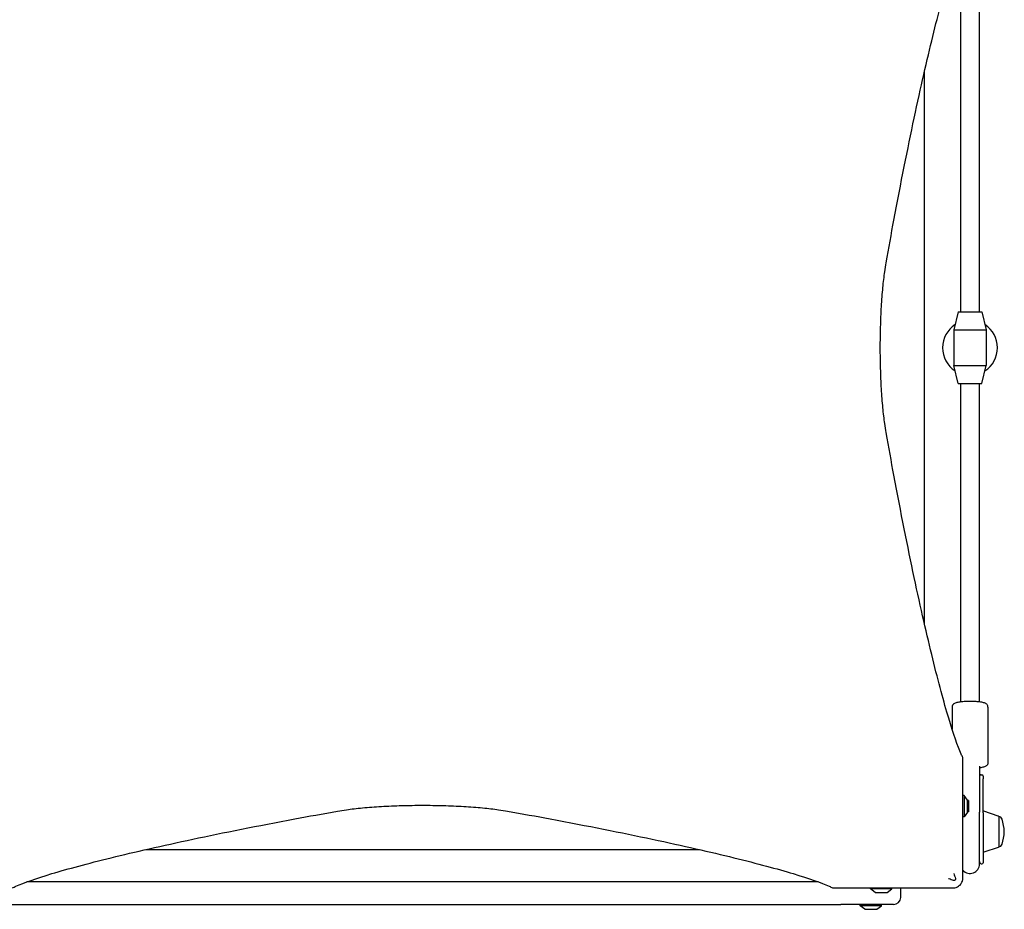
# Model space of a CAD drawing. Units: millimetres. Extents: x -8027 to 5223, y -5457 to 4707.
# Drawn here: x -1613 to -789, y -56 to 689 of the extents above; entities that cross this region are included whole.
import ezdxf

# ---------------------------------------------------------------- set-up
doc = ezdxf.new("R2010")
doc.units = ezdxf.units.MM
doc.header["$LTSCALE"] = 65
doc.layers.add('SW_Toestellen', color=2, linetype='Continuous')

msp = doc.modelspace()

# ---------------------------------------------------------------- linework, layer by layer
at = {"layer": 'SW_Toestellen'}
for p, q in [((-825.7, 700.27), (-825.7, 444.22)), ((-809.7, 444.22), (-809.7, 700.27)), ((-856.2, 643.64), (-856.2, 184.79)), ((-855.7, 182.61), (-855.7, 645.83)), ((-827.7, 444.22), (-831.2, 429.22)), ((-827.7, 444.22), (-807.7, 444.22)), ((-807.7, 444.22), (-804.2, 429.22)), ((-831.2, 429.22), (-804.2, 429.22)), ((-831.2, 429.22), (-831.2, 399.22)), ((-804.2, 429.22), (-804.2, 399.22)), ((-831.2, 399.22), (-804.2, 399.22)), ((-827.7, 384.22), (-831.2, 399.22)), ((-807.7, 384.22), (-804.2, 399.22)), ((-827.7, 384.22), (-807.7, 384.22)), ((-825.7, 384.22), (-825.7, 117.74)), ((-809.7, 117.74), (-809.7, 384.22)), ((-832.7, 113.43), (-832.7, 94.94)), ((-802.7, 113.43), (-802.7, 66.92)), ((-823.7, 8.15), (-823.7, 71.14)), ((-809.7, 63.95), (-809.7, 25.61)), ((-808.68, 56.76), (-807.7, 56.76)), ((-806.7, 55.76), (-806.7, 53.41)), ((-806.7, 25), (-806.7, 53.41)), ((-822.7, 39.56), (-823.7, 39.56)), ((-822.7, 39.56), (-822.7, 21.56)), ((-819.8, 35.65), (-822.7, 39.56)), ((-819.7, 25.76), (-819.7, 35.36)), ((-819.05, 35.31), (-819.7, 35.31)), ((-819.05, 35.31), (-819.05, 25.81)), ((-819.8, 25.46), (-822.7, 21.56)), ((-819.05, 25.81), (-819.7, 25.81)), ((-809.7, -17.82), (-809.7, 25.61)), ((-806.7, 25), (-806.7, -16.82)), ((-794.03, 22.3), (-806.03, 26.45)), ((-822.7, 21.56), (-823.7, 21.56)), ((-793.7, 21.83), (-793.7, -3.47)), ((-1507.31, -5.78), (-1044.09, -5.78)), ((-794.03, -3.93), (-806.03, -8.09)), ((-808.25, -17.82), (-807.7, -17.82)), ((-944.68, -32.78), (-1606.71, -32.78)), ((-932.62, -37.78), (-869.63, -37.78)), ((-901.04, -38.78), (-901.04, -37.78)), ((-883.04, -38.78), (-901.04, -38.78)), ((-897.13, -41.69), (-901.04, -38.78)), ((-886.94, -41.69), (-883.04, -38.78)), ((-883.04, -38.78), (-883.04, -37.78)), ((-875.7, -45.78), (-875.7, -38.78)), ((-896.84, -41.78), (-887.24, -41.78)), ((-1625.7, -51.78), (-925.7, -51.78)), ((-881.7, -51.78), (-925.7, -51.78)), ((-909.7, -52.78), (-909.7, -51.78)), ((-891.7, -52.78), (-909.7, -52.78)), ((-905.79, -55.69), (-909.7, -52.78)), ((-905.5, -55.78), (-895.9, -55.78)), ((-895.6, -55.69), (-891.7, -52.78)), ((-891.7, -52.78), (-891.7, -51.78))]:
    msp.add_line(p, q, dxfattribs=at)
for centre, radius, start, end in [((-817.7, 414.22), 23, 122.90359, 237.09641), ((-817.7, 414.22), 23, 302.90359, 57.09641), ((-807.7, 55.76), 1, 0, 90), ((-820.2, 35.36), 0.5, 360, 36.63416), ((-820.2, 25.76), 0.5, 323.36584, 0), ((-806.2, 25.98), 0.5, 70.90651, 180), ((-794.2, 21.83), 0.5, 0.69116, 70.90651), ((-793.7, 18.83), 3, 16.57283, 90), ((-833.73, 6.92), 44.77, 2.89976, 16.57283), ((-833.73, 11.45), 44.77, 343.42717, 357.10024), ((-806.2, -7.62), 0.5, 180, 289.09349), ((-794.2, -3.46), 0.5, 289.09349, 359.30884), ((-793.7, -0.47), 3, 270, 343.42717), ((-817.7, -17.82), 8.5, 6.04233, 19.74992), ((-817.7, -17.82), 8, 221.40962, 0), ((-808.25, -16.82), 1, 186.04233, 270), ((-807.7, -16.82), 1, 270, 0), ((-881.7, -38.78), 6, 0, 9.59407), ((-896.84, -41.28), 0.5, 233.36584, 270), ((-887.24, -41.28), 0.5, 270, 306.63416), ((-881.7, -45.78), 6, 270, 0), ((-905.5, -55.28), 0.5, 233.36584, 270), ((-895.9, -55.28), 0.5, 270, 306.63416)]:
    msp.add_arc(centre, radius, start, end, dxfattribs=at)
for points, knots in [([(-887.87, 485.3), (-885.7, 497.53), (-883.53, 509.42), (-875.57, 552.1), (-869.85, 580.7), (-858.92, 632.13), (-853.7, 654.96), (-844.02, 694.36), (-839.55, 710.95), (-831.56, 737.58), (-828.04, 747.63), (-824.59, 755.4), (-824.14, 756.37), (-823.71, 757.25)], [25.645723, 25.645723, 25.645723, 25.645723, 31.485467, 31.485467, 47.2282, 47.2282, 62.970933, 62.970933, 78.713667, 78.713667, 94.4564, 94.4564, 96.901533, 96.901533, 96.901533, 96.901533]), ([(-887.87, 343.13), (-888.29, 345.5), (-888.69, 348.04), (-889.61, 354.67), (-890.13, 359.17), (-891.06, 368.98), (-891.46, 374.28), (-892.11, 385.35), (-892.35, 391.12), (-892.68, 402.73), (-892.75, 408.57), (-892.75, 414.22), (-892.75, 419.86), (-892.68, 425.7), (-892.35, 437.31), (-892.11, 443.09), (-891.46, 454.15), (-891.06, 459.46), (-890.13, 469.26), (-889.61, 473.76), (-888.69, 480.39), (-888.29, 482.93), (-887.87, 485.3)], [-7.904888, -7.904888, -7.904888, -7.904888, -6.777823, -6.777823, -5.083367, -5.083367, -3.388912, -3.388912, -1.694456, -1.694456, 0, 0, 0, 1.694456, 1.694456, 3.388912, 3.388912, 5.083367, 5.083367, 6.777823, 6.777823, 7.904888, 7.904888, 7.904888, 7.904888]), ([(-823.71, 71.18), (-824.14, 72.06), (-824.59, 73.03), (-828.04, 80.8), (-831.56, 90.85), (-839.55, 117.49), (-844.02, 134.08), (-853.7, 173.47), (-858.92, 196.3), (-869.85, 247.73), (-875.57, 276.33), (-883.53, 319.01), (-885.7, 330.91), (-887.87, 343.13)], [29.040334, 29.040334, 29.040334, 29.040334, 31.485467, 31.485467, 47.2282, 47.2282, 62.970933, 62.970933, 78.713667, 78.713667, 94.4564, 94.4564, 100.296144, 100.296144, 100.296144, 100.296144]), ([(-802.7, 113.43), (-802.7, 113.82), (-802.77, 114.21), (-803.02, 114.91), (-803.21, 115.21), (-803.62, 115.75), (-803.85, 115.95), (-804.41, 116.39), (-804.71, 116.54), (-805.86, 117.07), (-806.69, 117.26), (-808.84, 117.65), (-810.16, 117.81), (-812.88, 118.03), (-814.24, 118.1), (-816.99, 118.16), (-818.38, 118.17), (-821.1, 118.1), (-822.43, 118.03), (-824.91, 117.84), (-826.07, 117.71), (-828.22, 117.37), (-829.14, 117.17), (-830.45, 116.66), (-830.87, 116.49), (-831.55, 115.94), (-831.73, 115.78), (-832.16, 115.27), (-832.42, 114.86), (-832.65, 114.05), (-832.7, 113.74), (-832.7, 113.43)], [1.751302, 1.751302, 1.751302, 1.751302, 1.803337, 1.803337, 1.860884, 1.860884, 1.935364, 1.935364, 2.055678, 2.055678, 2.415796, 2.415796, 2.81473, 2.81473, 3.155353, 3.155353, 3.4874, 3.4874, 3.819432, 3.819432, 4.159583, 4.159583, 4.537919, 4.537919, 4.715407, 4.715407, 4.772638, 4.772638, 4.851549, 4.851549, 4.892895, 4.892895, 4.892895, 4.892895]), ([(-802.7, 66.92), (-802.7, 66.53), (-802.77, 66.14), (-803.02, 65.44), (-803.21, 65.14), (-803.62, 64.6), (-803.85, 64.39), (-804.41, 63.96), (-804.71, 63.81), (-805.86, 63.28), (-806.69, 63.09), (-808.32, 62.79), (-808.98, 62.69), (-809.7, 62.61)], [4.531883, 4.531883, 4.531883, 4.531883, 4.5839182, 4.5839182, 4.6414644, 4.6414644, 4.7159449, 4.7159449, 4.8362591, 4.8362591, 5.1963764, 5.1963764, 5.4119049, 5.4119049, 5.4119049, 5.4119049]), ([(-808.68, 56.76), (-808.78, 56.76), (-808.9, 56.74), (-809.13, 56.66), (-809.24, 56.6), (-809.42, 56.45), (-809.49, 56.37), (-809.6, 56.2), (-809.63, 56.12), (-809.68, 55.99), (-809.69, 55.93), (-809.7, 55.88)], [0.12217321, 0.12217321, 0.12217321, 0.12217321, 0.13623861, 0.13623861, 0.14887659, 0.14887659, 0.16166634, 0.16166634, 0.17573174, 0.17573174, 0.18854542, 0.18854542, 0.18854542, 0.18854542]), ([(-1618.73, -37.77), (-1617.85, -37.34), (-1616.88, -36.89), (-1609.11, -33.44), (-1599.06, -29.92), (-1572.43, -21.93), (-1555.84, -17.46), (-1516.44, -7.78), (-1493.61, -2.56), (-1442.18, 8.37), (-1413.58, 14.09), (-1370.9, 22.05), (-1359.01, 24.22), (-1346.78, 26.39)], [29.040334, 29.040334, 29.040334, 29.040334, 31.485467, 31.485467, 47.2282, 47.2282, 62.970933, 62.970933, 78.713667, 78.713667, 94.4564, 94.4564, 100.296144, 100.296144, 100.296144, 100.296144]), ([(-1346.78, 26.39), (-1344.41, 26.81), (-1341.87, 27.21), (-1335.24, 28.13), (-1330.74, 28.65), (-1320.94, 29.58), (-1315.63, 29.98), (-1304.57, 30.63), (-1298.8, 30.87), (-1287.18, 31.2), (-1281.34, 31.27), (-1275.7, 31.27), (-1270.05, 31.27), (-1264.21, 31.2), (-1252.6, 30.87), (-1246.83, 30.63), (-1235.76, 29.98), (-1230.46, 29.58), (-1220.65, 28.65), (-1216.15, 28.13), (-1209.52, 27.21), (-1206.98, 26.81), (-1204.61, 26.39)], [-7.904888, -7.904888, -7.904888, -7.904888, -6.777823, -6.777823, -5.083367, -5.083367, -3.388912, -3.388912, -1.694456, -1.694456, 0, 0, 0, 1.694456, 1.694456, 3.388912, 3.388912, 5.083367, 5.083367, 6.777823, 6.777823, 7.904888, 7.904888, 7.904888, 7.904888]), ([(-1204.61, 26.39), (-1192.39, 24.22), (-1180.49, 22.05), (-1137.81, 14.09), (-1109.21, 8.37), (-1057.78, -2.56), (-1034.95, -7.78), (-995.56, -17.46), (-978.97, -21.93), (-952.33, -29.92), (-942.28, -33.44), (-934.51, -36.89), (-933.54, -37.34), (-932.66, -37.77)], [25.645723, 25.645723, 25.645723, 25.645723, 31.485467, 31.485467, 47.2282, 47.2282, 62.970933, 62.970933, 78.713667, 78.713667, 94.4564, 94.4564, 96.901533, 96.901533, 96.901533, 96.901533]), ([(-823.7, -29.78), (-823.7, -28.81), (-823.7, -27.83), (-823.7, -24.08), (-823.7, -21.3), (-823.7, -16.37), (-823.7, -14.21), (-823.7, -10.49), (-823.7, -8.93), (-823.7, -6.19), (-823.7, -5), (-823.7, -2.92), (-823.7, -2.01), (-823.7, -0.42), (-823.7, 0.27), (-823.7, 1.48), (-823.7, 2.01), (-823.7, 2.89), (-823.7, 3.25), (-823.7, 3.97), (-823.7, 4.34), (-823.7, 4.98), (-823.7, 5.27), (-823.7, 5.76), (-823.7, 5.98), (-823.7, 6.36), (-823.7, 6.53), (-823.7, 6.83), (-823.7, 6.96), (-823.7, 7.18), (-823.7, 7.27), (-823.7, 7.45), (-823.7, 7.54), (-823.7, 7.68), (-823.7, 7.75), (-823.7, 7.86), (-823.7, 7.91), (-823.7, 8), (-823.7, 8.03), (-823.7, 8.1), (-823.7, 8.13), (-823.7, 8.15)], [0, 0, 0, 0, 0.292714, 0.292714, 1.125429, 1.125429, 1.778782, 1.778782, 2.255756, 2.255756, 2.622659, 2.622659, 2.904892, 2.904892, 3.121994, 3.121994, 3.288996, 3.288996, 3.402451, 3.402451, 3.51974, 3.51974, 3.609963, 3.609963, 3.679365, 3.679365, 3.732752, 3.732752, 3.773818, 3.773818, 3.803841, 3.803841, 3.830069, 3.830069, 3.850243, 3.850243, 3.865762, 3.865762, 3.876877, 3.876877, 3.885161, 3.885161, 3.885161, 3.885161]), ([(-831.53, -31.59), (-832.74, -31.19), (-833.95, -30.78), (-835.23, -30.35), (-835.31, -30.32), (-835.49, -30.26), (-835.58, -30.23), (-835.68, -30.2), (-835.7, -30.19), (-835.71, -30.19)], [0.481469, 0.481469, 0.481469, 0.481469, 0.863231, 0.863231, 0.888554, 0.888554, 0.9180168, 0.9180168, 0.9218777, 0.9218777, 0.9218777, 0.9218777]), ([(-829.89, -29.95), (-829.84, -30.12), (-829.81, -30.29), (-829.82, -30.64), (-829.86, -30.8), (-830, -31.1), (-830.09, -31.23), (-830.32, -31.44), (-830.45, -31.52), (-830.73, -31.63), (-830.88, -31.66), (-831.2, -31.67), (-831.37, -31.64), (-831.53, -31.59)], [0, 0, 0, 0, 0.0528703, 0.0528703, 0.1033735, 0.1033735, 0.1511209, 0.1511209, 0.1966649, 0.1966649, 0.2420624, 0.2420624, 0.2932693, 0.2932693, 0.2932693, 0.2932693]), ([(-831.29, -25.77), (-831.29, -25.78), (-831.28, -25.8), (-830.82, -27.17), (-830.35, -28.56), (-829.89, -29.95)], [-0.0038588, -0.0038588, -0.0038588, -0.0038588, 0, 0, 0.4323373, 0.4323373, 0.4323373, 0.4323373]), ([(-826.04, -35.44), (-825.65, -35.05), (-825.31, -34.63), (-825.01, -34.17), (-824.59, -33.54), (-824.26, -32.84), (-823.82, -31.36), (-823.7, -30.58), (-823.7, -29.78)], [0.03823042, 0.03823042, 0.03823042, 0.03823042, 0.05953502, 0.05953502, 0.05953502, 0.08930253, 0.08930253, 0.11907004, 0.11907004, 0.11907004, 0.11907004]), ([(-869.63, -37.78), (-869.61, -37.78), (-869.58, -37.78), (-869.51, -37.78), (-869.48, -37.78), (-869.39, -37.78), (-869.34, -37.78), (-869.23, -37.78), (-869.16, -37.78), (-869.02, -37.78), (-868.93, -37.78), (-868.76, -37.78), (-868.66, -37.78), (-868.44, -37.78), (-868.31, -37.78), (-868.01, -37.78), (-867.85, -37.78), (-867.46, -37.78), (-867.24, -37.78), (-866.75, -37.78), (-866.46, -37.78), (-865.82, -37.78), (-865.45, -37.78), (-864.6, -37.78), (-864.12, -37.78), (-863.02, -37.78), (-862.39, -37.78), (-860.95, -37.78), (-860.13, -37.78), (-858.23, -37.78), (-857.16, -37.78), (-854.67, -37.78), (-853.25, -37.78), (-850.19, -37.78), (-848.54, -37.78), (-844.56, -37.78), (-842.22, -37.78), (-837.16, -37.78), (-834.42, -37.78), (-831.7, -37.78)], [0, 0, 0, 0, 0.008284, 0.008284, 0.019399, 0.019399, 0.034918, 0.034918, 0.055092, 0.055092, 0.08132, 0.08132, 0.111338, 0.111338, 0.1524, 0.1524, 0.20578, 0.20578, 0.275175, 0.275175, 0.365388, 0.365388, 0.482665, 0.482665, 0.635126, 0.635126, 0.833324, 0.833324, 1.090982, 1.090982, 1.425938, 1.425938, 1.86138, 1.86138, 2.363191, 2.363191, 3.066185, 3.066185, 3.885245, 3.885245, 3.885245, 3.885245]), ([(-831.7, -37.78), (-830.9, -37.78), (-830.12, -37.66), (-828.64, -37.22), (-827.94, -36.89), (-827.31, -36.47), (-826.85, -36.18), (-826.43, -35.83), (-826.04, -35.44)], [0, 0, 0, 0, 0.02976749, 0.02976749, 0.05953497, 0.05953497, 0.05953497, 0.08084017, 0.08084017, 0.08084017, 0.08084017])]:
    msp.add_open_spline(points, degree=3, knots=knots, dxfattribs=at)
for points in [[(-823.7, 71.14), (-823.7, 71.15), (-823.7, 71.16), (-823.71, 71.18)], [(-932.66, -37.77), (-932.65, -37.78), (-932.63, -37.78), (-932.62, -37.78)]]:
    msp.add_open_spline(points, degree=3, dxfattribs=at)

doc.saveas('drawing.dxf')
